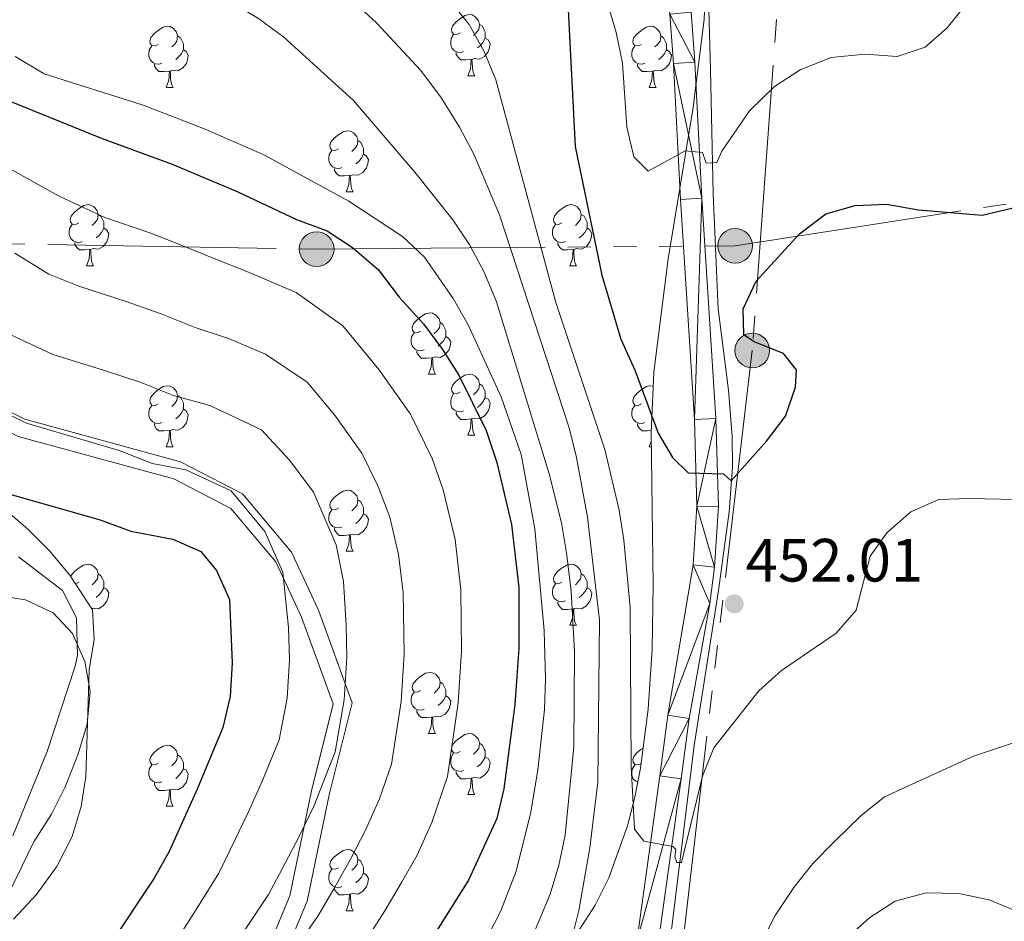
# Model space of a CAD drawing. Extents: x 622663 to 627176, y 787188 to 790243.
# Drawn here: x 626510 to 626672, y 788104 to 788251 of the extents above; entities that cross this region are included whole.
import ezdxf

# ---------------------------------------------------------------- set-up
doc = ezdxf.new("R2010")
doc.units = 0
doc.header["$MEASUREMENT"] = 0
doc.linetypes.add('5elect', pattern=[127.5, 75, -7.5, 7.5, -7.5, 7.5, -7.5, 7.5, -7.5])
doc.linetypes.add('DGN Style 3', pattern=[55.74646, 39.8189, -15.92756])
for name, color, linetype in [('Nivel 11', 7, 'Continuous'), ('Nivel 21', 7, 'Continuous'), ('Nivel 32', 7, 'Continuous'), ('Nivel 35', 7, 'Continuous'), ('Nivel 36', 7, 'Continuous'), ('Nivel 4', 7, 'Continuous'), ('Nivel 41', 7, 'Continuous'), ('Nivel 5', 7, 'Continuous'), ('Nivel 54', 7, 'Continuous'), ('Nivel 61', 7, 'Continuous'), ('Nivel 63', 7, 'Continuous'), ('Nivel 7', 7, 'Continuous')]:
    doc.layers.add(name, color=color, linetype=linetype)
doc.styles.add('Style-arial', font='arial.shx', dxfattribs={"bigfont": 'arialbig.shx'})
doc.linetypes.add('5zonar', pattern='A,-5,[1,dgnlstyle.shx,S=0.08,R=0,X=0,Y=0],-5', length=10)

# ---------------------------------------------------------------- blocks, each defined once
blk = doc.blocks.new('5PATER')
at = {"layer": 'Nivel 7', "linetype": 'Continuous', "lineweight": 0}
h = blk.add_hatch(color=19, dxfattribs=at)
edge = h.paths.add_edge_path()
edge.add_arc((0, 0), 1.56, 315, 675)
blk = doc.blocks.new('5PELE')
at = {"layer": 'Nivel 32', "linetype": 'Continuous', "lineweight": 0}
h = blk.add_hatch(color=9, dxfattribs=at)
edge = h.paths.add_edge_path()
edge.add_arc((0, 0), 2.85, 0, 360)
at = {"layer": 'Nivel 32', "color": 8, "linetype": 'Continuous', "lineweight": 0}
blk.add_circle((0, 0, 0), 2.85, dxfattribs=at)

msp = doc.modelspace()

# ---------------------------------------------------------------- linework, layer by layer
at = {"layer": 'Nivel 11', "color": 142, "linetype": 'DGN Style 3', "lineweight": 13}
msp.add_polyline3d([(626616.826, 788099.852, 455.789), (626620.832, 788132.358, 453.989), (626624.808, 788157.8, 451.11), (626626.565, 788170.712, 449.91), (626627.13, 788178.087, 449.79), (626627.037, 788183.074, 449.595), (626626.432, 788190.675, 449.191), (626624.73, 788204.024, 447.991), (626623.913, 788222.908, 445.591), (626623.469, 788243.329, 443.432), (626623.22, 788253.208, 441.636), (626622.673, 788259.065, 440.553), (626621.538, 788263.859, 439.818), (626617.329, 788277.381, 438.273), (626616.471, 788282.296, 437.802), (626615.854, 788291.346, 436.953), (626615.544, 788300.211, 436.014)], dxfattribs=at)
at = {"layer": 'Nivel 21', "color": 19, "linetype": 'Continuous', "lineweight": 0}
for points in [[(626601.845, 788415.047, 425.742), (626606.794, 788391.864, 426.604), (626608.789, 788382.082, 427.506), (626609.384, 788374.136, 428.839), (626609.688, 788354.166, 431.883), (626610.848, 788336.79, 433.322), (626612.683, 788319.48, 435.242), (626612.706, 788304.496, 435.96), (626613.484, 788291.597, 437.065), (626615.546, 788277.237, 438.601), (626619.056, 788262.753, 440.306), (626620.306, 788252.739, 441.7), (626620.924, 788244.532, 442.92), (626622.066, 788222.197, 446.227), (626624.386, 788186.015, 449.639), (626624.79, 788171.582, 450.31), (626624.161, 788161.648, 451.243), (626623.36, 788155.662, 451.846), (626619.985, 788136.782, 453.862), (626618.659, 788126.889, 454.657), (626614.829, 788099.461, 455.781), (626613.424, 788094.631, 455.989)], [(626598.388, 788414.353, 425.742), (626603.343, 788391.143, 426.604), (626605.29, 788381.596, 427.506), (626605.861, 788373.977, 428.839), (626606.164, 788354.021, 431.883), (626607.335, 788336.486, 433.322), (626609.158, 788319.29, 435.242), (626609.181, 788304.387, 435.96), (626609.974, 788291.239, 437.065), (626612.08, 788276.569, 438.601), (626615.582, 788262.117, 440.306), (626616.797, 788252.388, 441.7), (626617.405, 788244.309, 442.92), (626618.546, 788221.994, 446.227), (626620.864, 788185.852, 449.639), (626621.261, 788171.644, 450.31), (626620.65, 788161.993, 451.243), (626616.501, 788137.326, 453.862), (626615.166, 788127.366, 454.657), (626611.373, 788100.2, 455.781), (626610.177, 788096.091, 455.989)], [(626421.206, 788230.589, 495), (626445.78, 788229.053, 488.885), (626459.553, 788224.857, 489.081), (626468.9, 788217.716, 491.841), (626480.577, 788205.25, 494.908), (626492.765, 788194.995, 495.314), (626510.914, 788185.901, 494.824), (626536.448, 788178.932, 494.523), (626546.624, 788173.667, 494.482), (626554.699, 788164.124, 493.66), (626559.121, 788154.555, 492.313), (626564.646, 788139.344, 489.257), (626560.886, 788124.284, 489.133), (626557.287, 788106.801, 486.521), (626543.62, 788074.161, 483.378), (626530.793, 788041.771, 483.357), (626526.779, 788029.32, 483.176), (626527.084, 788014.738, 481.351), (626533.324, 787991.329, 479.043), (626529.32, 787974.813, 481.419), (626529.629, 787955.979, 482.148), (626536.131, 787936.812, 480.357), (626543.525, 787925.834, 479.51), (626548.535, 787920.477, 479.38)]]:
    msp.add_polyline3d(points, dxfattribs=at)
at = {"layer": 'Nivel 21', "color": 19, "linetype": 'DGN Style 3', "lineweight": 0}
msp.add_polyline3d([(626421.019, 788227.595, 495.342), (626445.242, 788226.081, 490.37), (626458.161, 788222.145, 491.036), (626466.881, 788215.483, 494.016), (626478.509, 788203.069, 496.354), (626491.104, 788192.472, 496.57), (626509.837, 788183.085, 496.068), (626535.352, 788176.121, 495.801), (626544.718, 788171.276, 495.927), (626552.146, 788162.496, 495.179), (626556.345, 788153.412, 493.81), (626561.513, 788139.181, 490.905), (626557.96, 788124.95, 490.698), (626554.407, 788107.691, 488.193), (626540.842, 788075.293, 485.058), (626527.968, 788042.785, 484.846), (626523.769, 788029.761, 484.536), (626524.092, 788014.314, 482.609), (626530.229, 787991.294, 480.594), (626526.314, 787975.147, 483.13), (626526.637, 787955.46, 483.994), (626533.419, 787935.469, 481.938), (626541.171, 787923.96, 479.964), (626549.211, 787915.364, 479.777)], dxfattribs=at)
at = {"layer": 'Nivel 32', "color": 6, "linetype": '5elect', "lineweight": 0, "ltscale": 0.5}
for points in [[(626953.148, 789553.668, 314.914), (626908.921, 789478.397, 319.665), (626862.806, 789393.089, 322.721), (626797.308, 789312.719, 326.373), (626731.4, 789231.403, 331.202), (626720.274, 789126.902, 345.379), (626705.284, 788979.913, 352.435), (626695.923, 788806.471, 378.524), (626690.581, 788606.258, 402.212), (626650.09, 788426.159, 421.911), (626638.443, 788307.603, 437.493), (626630.35, 788197.209, 449.871), (626604.704, 787978.816, 485.934), (626502.106, 787751.003, 520.635), (626457.126, 787652.397, 530.335)], [(626450.93, 788215.681, 496.806), (626558.825, 788213.844, 476.507), (626627.537, 788214.386, 447.978), (626711.837, 788227.381, 448.565), (626805.377, 788240.377, 472.83), (626886.636, 788244.119, 475.33), (626977.54, 788248.234, 468.595)]]:
    msp.add_polyline3d(points, dxfattribs=at)
at = {"layer": 'Nivel 35', "color": 92, "linetype": '5zonar', "lineweight": 0, "ltscale": 0.5}
for points in [[(626626.309, 788303.396, 441.022), (626623.674, 788293.768, 442.112), (626622.64, 788285.591, 443.572), (626622.469, 788280.728, 444.69), (626622.814, 788261.259, 449.742), (626622.427, 788251.508, 451.743), (626620.568, 788236.775, 453.985), (626616.559, 788212.225, 457.247), (626614.207, 788193.646, 459.433), (626613.737, 788183.75, 460.376), (626614.09, 788158.773, 462.201), (626613.897, 788148.188, 463.272), (626613.233, 788138.342, 465.066), (626612.002, 788128.673, 467.582), (626611.064, 788123.907, 468.895), (626609.851, 788119.186, 470.131), (626606.776, 788110.669, 471.91), (626604.563, 788106.182, 472.626), (626599.177, 788097.819, 473.935)], [(626509.022, 788103.877, 514.945), (626512.797, 788107.886, 515.114), (626516.158, 788112.521, 515.1), (626518.664, 788117.437, 514.965), (626520.16, 788122.365, 514.821), (626520.91, 788127.3, 514.653), (626521.471, 788144.806, 513.66), (626522.293, 788149.747, 512.636), (626521.998, 788154.645, 511.566), (626518.301, 788160.35, 511.501), (626514.947, 788164.319, 511.501), (626511.384, 788167.875, 511.501), (626507.661, 788171.123, 511.501)]]:
    msp.add_polyline3d(points, dxfattribs=at)
at = {"layer": 'Nivel 36', "color": 92, "linetype": 'Continuous', "lineweight": 0, "flags": 128}
for points in [[(626582.368, 788249.346), (626581.838, 788249.081), (626581.308, 788249.136), (626581.043, 788249.506), (626580.988, 788249.931), (626581.148, 788250.451), (626581.628, 788251.046), (626582.263, 788251.576), (626583.163, 788252.161), (626583.908, 788252.321), (626584.333, 788252.266), (626584.863, 788251.951), (626585.393, 788251.366), (626585.553, 788250.726), (626585.443, 788249.876), (626585.018, 788249.346), (626584.598, 788248.921)], [(626532.813, 788247.441), (626532.283, 788247.176), (626531.753, 788247.231), (626531.488, 788247.601), (626531.433, 788248.026), (626531.593, 788248.546), (626532.073, 788249.141), (626532.708, 788249.671), (626533.608, 788250.256), (626534.353, 788250.416), (626534.778, 788250.361), (626535.308, 788250.046), (626535.838, 788249.461), (626535.998, 788248.821), (626535.888, 788247.971), (626535.463, 788247.441), (626535.043, 788247.016)], [(626585.553, 788250.726), (626586.028, 788250.411), (626586.343, 788249.771), (626586.503, 788249.451), (626586.503, 788248.871), (626586.503, 788248.446), (626586.133, 788247.756), (626585.713, 788247.276), (626585.233, 788246.856)], [(626612.14, 788247.441), (626611.61, 788247.176), (626611.08, 788247.231), (626610.815, 788247.601), (626610.76, 788248.026), (626610.92, 788248.546), (626611.4, 788249.141), (626612.035, 788249.671), (626612.935, 788250.256), (626613.68, 788250.416), (626614.105, 788250.361), (626614.635, 788250.046), (626615.165, 788249.461), (626615.325, 788248.821), (626615.215, 788247.971), (626614.79, 788247.441), (626614.37, 788247.016)], [(626535.998, 788248.821), (626536.473, 788248.506), (626536.788, 788247.866), (626536.948, 788247.546), (626536.948, 788246.966), (626536.948, 788246.541), (626536.578, 788245.851), (626536.158, 788245.371), (626535.678, 788244.951)], [(626582.953, 788246.266), (626582.528, 788246.106), (626581.943, 788246.166), (626581.468, 788246.376), (626581.043, 788246.801), (626580.828, 788247.386), (626580.828, 788247.806), (626580.883, 788248.391), (626581.308, 788249.081)], [(626586.503, 788248.446), (626586.958, 788248.196), (626587.303, 788247.581), (626587.193, 788246.856), (626586.983, 788246.216), (626586.398, 788245.476), (626585.603, 788244.996), (626584.753, 788245.101), (626584.323, 788244.971)], [(626615.325, 788248.821), (626615.8, 788248.506), (626616.115, 788247.866), (626616.275, 788247.546), (626616.275, 788246.966), (626616.275, 788246.541), (626615.905, 788245.851), (626615.485, 788245.371), (626615.005, 788244.951)], [(626533.398, 788244.361), (626532.973, 788244.201), (626532.388, 788244.261), (626531.913, 788244.471), (626531.488, 788244.896), (626531.273, 788245.481), (626531.273, 788245.901), (626531.328, 788246.486), (626531.753, 788247.176)], [(626536.948, 788246.541), (626537.403, 788246.291), (626537.748, 788245.676), (626537.638, 788244.951), (626537.428, 788244.311), (626536.843, 788243.571), (626536.048, 788243.091), (626535.198, 788243.196), (626534.768, 788243.066)], [(626612.725, 788244.361), (626612.3, 788244.201), (626611.715, 788244.261), (626611.24, 788244.471), (626610.815, 788244.896), (626610.6, 788245.481), (626610.6, 788245.901), (626610.655, 788246.486), (626611.08, 788247.176)], [(626616.275, 788246.541), (626616.73, 788246.291), (626617.075, 788245.676), (626616.965, 788244.951), (626616.755, 788244.311), (626616.17, 788243.571), (626615.375, 788243.091), (626614.525, 788243.196), (626614.095, 788243.066)], [(626584.213, 788244.971), (626583.323, 788244.886), (626582.478, 788244.886), (626582.053, 788245.316), (626581.733, 788245.791), (626581.733, 788246.106)], [(626583.668, 788242.286), (626584.103, 788243.446), (626584.213, 788244.971), (626584.323, 788244.971), (626584.358, 788244.386), (626584.393, 788243.701), (626584.463, 788243.086), (626584.578, 788242.686), (626584.793, 788242.286)], [(626534.658, 788243.066), (626533.768, 788242.981), (626532.923, 788242.981), (626532.498, 788243.411), (626532.178, 788243.886), (626532.178, 788244.201)], [(626613.985, 788243.066), (626613.095, 788242.981), (626612.25, 788242.981), (626611.825, 788243.411), (626611.505, 788243.886), (626611.505, 788244.201)], [(626534.113, 788240.381), (626534.548, 788241.541), (626534.658, 788243.066), (626534.768, 788243.066), (626534.803, 788242.481), (626534.838, 788241.796), (626534.908, 788241.181), (626535.023, 788240.781), (626535.238, 788240.381)], [(626583.668, 788242.286), (626584.793, 788242.286)], [(626613.44, 788240.381), (626613.875, 788241.541), (626613.985, 788243.066), (626614.095, 788243.066), (626614.13, 788242.481), (626614.165, 788241.796), (626614.235, 788241.181), (626614.35, 788240.781), (626614.565, 788240.381)], [(626534.113, 788240.381), (626535.238, 788240.381)], [(626613.44, 788240.381), (626614.565, 788240.381)], [(626562.39, 788230.298), (626561.86, 788230.033), (626561.33, 788230.088), (626561.065, 788230.458), (626561.01, 788230.883), (626561.17, 788231.403), (626561.65, 788231.998), (626562.285, 788232.528), (626563.185, 788233.113), (626563.93, 788233.273), (626564.355, 788233.218), (626564.885, 788232.903), (626565.415, 788232.318), (626565.575, 788231.678), (626565.465, 788230.828), (626565.04, 788230.298), (626564.62, 788229.873)], [(626565.575, 788231.678), (626566.05, 788231.363), (626566.365, 788230.723), (626566.525, 788230.403), (626566.525, 788229.823), (626566.525, 788229.398), (626566.155, 788228.708), (626565.735, 788228.228), (626565.255, 788227.808)], [(626562.975, 788227.218), (626562.55, 788227.058), (626561.965, 788227.118), (626561.49, 788227.328), (626561.065, 788227.753), (626560.85, 788228.338), (626560.85, 788228.758), (626560.905, 788229.343), (626561.33, 788230.033)], [(626566.525, 788229.398), (626566.98, 788229.148), (626567.325, 788228.533), (626567.215, 788227.808), (626567.005, 788227.168), (626566.42, 788226.428), (626565.625, 788225.948), (626564.775, 788226.053), (626564.345, 788225.923)], [(626564.235, 788225.923), (626563.345, 788225.838), (626562.5, 788225.838), (626562.075, 788226.268), (626561.755, 788226.743), (626561.755, 788227.058)], [(626563.69, 788223.238), (626564.125, 788224.398), (626564.235, 788225.923), (626564.345, 788225.923), (626564.38, 788225.338), (626564.415, 788224.653), (626564.485, 788224.038), (626564.6, 788223.638), (626564.815, 788223.238)], [(626563.69, 788223.238), (626564.815, 788223.238)], [(626519.754, 788218.158), (626519.224, 788217.893), (626518.694, 788217.948), (626518.429, 788218.318), (626518.374, 788218.743), (626518.534, 788219.263), (626519.014, 788219.858), (626519.649, 788220.388), (626520.549, 788220.973), (626521.294, 788221.133), (626521.719, 788221.078), (626522.249, 788220.763), (626522.779, 788220.178), (626522.939, 788219.538), (626522.829, 788218.688), (626522.404, 788218.158), (626521.984, 788217.733)], [(626599.081, 788218.158), (626598.551, 788217.893), (626598.021, 788217.948), (626597.756, 788218.318), (626597.701, 788218.743), (626597.861, 788219.263), (626598.341, 788219.858), (626598.976, 788220.388), (626599.876, 788220.973), (626600.621, 788221.133), (626601.046, 788221.078), (626601.576, 788220.763), (626602.106, 788220.178), (626602.266, 788219.538), (626602.156, 788218.688), (626601.731, 788218.158), (626601.311, 788217.733)], [(626522.939, 788219.538), (626523.414, 788219.223), (626523.729, 788218.583), (626523.889, 788218.263), (626523.889, 788217.683), (626523.889, 788217.258), (626523.519, 788216.568), (626523.099, 788216.088), (626522.619, 788215.668)], [(626602.266, 788219.538), (626602.741, 788219.223), (626603.056, 788218.583), (626603.216, 788218.263), (626603.216, 788217.683), (626603.216, 788217.258), (626602.846, 788216.568), (626602.426, 788216.088), (626601.946, 788215.668)], [(626520.339, 788215.078), (626519.914, 788214.918), (626519.329, 788214.978), (626518.854, 788215.188), (626518.429, 788215.613), (626518.214, 788216.198), (626518.214, 788216.618), (626518.269, 788217.203), (626518.694, 788217.893)], [(626523.889, 788217.258), (626524.344, 788217.008), (626524.689, 788216.393), (626524.579, 788215.668), (626524.369, 788215.028), (626523.784, 788214.288), (626522.989, 788213.808), (626522.139, 788213.913), (626521.709, 788213.783)], [(626599.666, 788215.078), (626599.241, 788214.918), (626598.656, 788214.978), (626598.181, 788215.188), (626597.756, 788215.613), (626597.541, 788216.198), (626597.541, 788216.618), (626597.596, 788217.203), (626598.021, 788217.893)], [(626603.216, 788217.258), (626603.671, 788217.008), (626604.016, 788216.393), (626603.906, 788215.668), (626603.696, 788215.028), (626603.111, 788214.288), (626602.316, 788213.808), (626601.466, 788213.913), (626601.036, 788213.783)], [(626521.599, 788213.783), (626520.709, 788213.698), (626519.864, 788213.698), (626519.439, 788214.128), (626519.119, 788214.603), (626519.119, 788214.918)], [(626600.926, 788213.783), (626600.036, 788213.698), (626599.191, 788213.698), (626598.766, 788214.128), (626598.446, 788214.603), (626598.446, 788214.918)], [(626521.054, 788211.098), (626521.489, 788212.258), (626521.599, 788213.783), (626521.709, 788213.783), (626521.744, 788213.198), (626521.779, 788212.513), (626521.849, 788211.898), (626521.964, 788211.498), (626522.179, 788211.098)], [(626600.381, 788211.098), (626600.816, 788212.258), (626600.926, 788213.783), (626601.036, 788213.783), (626601.071, 788213.198), (626601.106, 788212.513), (626601.176, 788211.898), (626601.291, 788211.498), (626601.506, 788211.098)], [(626521.054, 788211.098), (626522.179, 788211.098)], [(626600.381, 788211.098), (626601.506, 788211.098)], [(626575.893, 788200.389), (626575.363, 788200.124), (626574.833, 788200.179), (626574.568, 788200.549), (626574.513, 788200.974), (626574.673, 788201.494), (626575.153, 788202.089), (626575.788, 788202.619), (626576.688, 788203.204), (626577.433, 788203.364), (626577.858, 788203.309), (626578.388, 788202.994), (626578.918, 788202.409), (626579.078, 788201.769), (626578.968, 788200.919), (626578.543, 788200.389), (626578.123, 788199.964)], [(626579.078, 788201.769), (626579.553, 788201.454), (626579.868, 788200.814), (626580.028, 788200.494), (626580.028, 788199.914), (626580.028, 788199.489), (626579.658, 788198.799), (626579.238, 788198.319), (626578.758, 788197.899)], [(626576.478, 788197.309), (626576.053, 788197.149), (626575.468, 788197.209), (626574.993, 788197.419), (626574.568, 788197.844), (626574.353, 788198.429), (626574.353, 788198.849), (626574.408, 788199.434), (626574.833, 788200.124)], [(626580.028, 788199.489), (626580.483, 788199.239), (626580.828, 788198.624), (626580.718, 788197.899), (626580.508, 788197.259), (626579.923, 788196.519), (626579.128, 788196.039), (626578.278, 788196.144), (626577.848, 788196.014)], [(626577.738, 788196.014), (626576.848, 788195.929), (626576.003, 788195.929), (626575.578, 788196.359), (626575.258, 788196.834), (626575.258, 788197.149)], [(626577.193, 788193.329), (626577.628, 788194.489), (626577.738, 788196.014), (626577.848, 788196.014), (626577.883, 788195.429), (626577.918, 788194.744), (626577.988, 788194.129), (626578.103, 788193.729), (626578.318, 788193.329)], [(626577.193, 788193.329), (626578.318, 788193.329)], [(626582.368, 788190.354), (626581.838, 788190.089), (626581.308, 788190.144), (626581.043, 788190.514), (626580.988, 788190.939), (626581.148, 788191.459), (626581.628, 788192.054), (626582.263, 788192.584), (626583.163, 788193.169), (626583.908, 788193.329), (626584.333, 788193.274), (626584.863, 788192.959), (626585.393, 788192.374), (626585.553, 788191.734), (626585.443, 788190.884), (626585.018, 788190.354), (626584.598, 788189.929)], [(626532.813, 788188.449), (626532.283, 788188.184), (626531.753, 788188.239), (626531.488, 788188.609), (626531.433, 788189.034), (626531.593, 788189.554), (626532.073, 788190.149), (626532.708, 788190.679), (626533.608, 788191.264), (626534.353, 788191.424), (626534.778, 788191.369), (626535.308, 788191.054), (626535.838, 788190.469), (626535.998, 788189.829), (626535.888, 788188.979), (626535.463, 788188.449), (626535.043, 788188.024)], [(626585.553, 788191.734), (626586.028, 788191.419), (626586.343, 788190.779), (626586.503, 788190.459), (626586.503, 788189.879), (626586.503, 788189.454), (626586.133, 788188.764), (626585.713, 788188.284), (626585.233, 788187.864)], [(626612.14, 788188.449), (626611.61, 788188.184), (626611.08, 788188.239), (626610.815, 788188.609), (626610.76, 788189.034), (626610.92, 788189.554), (626611.4, 788190.149), (626612.035, 788190.679), (626612.935, 788191.264), (626613.68, 788191.424), (626614.099, 788191.37)], [(626535.998, 788189.829), (626536.473, 788189.514), (626536.788, 788188.874), (626536.948, 788188.554), (626536.948, 788187.974), (626536.948, 788187.549), (626536.578, 788186.859), (626536.158, 788186.379), (626535.678, 788185.959)], [(626582.953, 788187.274), (626582.528, 788187.114), (626581.943, 788187.174), (626581.468, 788187.384), (626581.043, 788187.809), (626580.828, 788188.394), (626580.828, 788188.814), (626580.883, 788189.399), (626581.308, 788190.089)], [(626533.398, 788185.369), (626532.973, 788185.209), (626532.388, 788185.269), (626531.913, 788185.479), (626531.488, 788185.904), (626531.273, 788186.489), (626531.273, 788186.909), (626531.328, 788187.494), (626531.753, 788188.184)], [(626586.503, 788189.454), (626586.958, 788189.204), (626587.303, 788188.589), (626587.193, 788187.864), (626586.983, 788187.224), (626586.398, 788186.484), (626585.603, 788186.004), (626584.753, 788186.109), (626584.323, 788185.979)], [(626612.725, 788185.369), (626612.3, 788185.209), (626611.715, 788185.269), (626611.24, 788185.479), (626610.815, 788185.904), (626610.6, 788186.489), (626610.6, 788186.909), (626610.655, 788187.494), (626611.08, 788188.184)], [(626536.948, 788187.549), (626537.403, 788187.299), (626537.748, 788186.684), (626537.638, 788185.959), (626537.428, 788185.319), (626536.843, 788184.579), (626536.048, 788184.099), (626535.198, 788184.204), (626534.768, 788184.074)], [(626584.213, 788185.979), (626583.323, 788185.894), (626582.478, 788185.894), (626582.053, 788186.324), (626581.733, 788186.799), (626581.733, 788187.114)], [(626534.658, 788184.074), (626533.768, 788183.989), (626532.923, 788183.989), (626532.498, 788184.419), (626532.178, 788184.894), (626532.178, 788185.209)], [(626583.668, 788183.294), (626584.103, 788184.454), (626584.213, 788185.979), (626584.323, 788185.979), (626584.358, 788185.394), (626584.393, 788184.709), (626584.463, 788184.094), (626584.578, 788183.694), (626584.793, 788183.294)], [(626613.751, 788184.052), (626613.095, 788183.989), (626612.25, 788183.989), (626611.825, 788184.419), (626611.505, 788184.894), (626611.505, 788185.209)], [(626534.113, 788181.389), (626534.548, 788182.549), (626534.658, 788184.074), (626534.768, 788184.074), (626534.803, 788183.489), (626534.838, 788182.804), (626534.908, 788182.189), (626535.023, 788181.789), (626535.238, 788181.389)], [(626583.668, 788183.294), (626584.793, 788183.294)], [(626613.44, 788181.389), (626613.758, 788182.238)], [(626534.113, 788181.389), (626535.238, 788181.389)], [(626613.44, 788181.389), (626613.77, 788181.389)], [(626562.39, 788171.306), (626561.86, 788171.041), (626561.33, 788171.096), (626561.065, 788171.466), (626561.01, 788171.891), (626561.17, 788172.411), (626561.65, 788173.006), (626562.285, 788173.536), (626563.185, 788174.121), (626563.93, 788174.281), (626564.355, 788174.226), (626564.885, 788173.911), (626565.415, 788173.326), (626565.575, 788172.686), (626565.465, 788171.836), (626565.04, 788171.306), (626564.62, 788170.881)], [(626565.575, 788172.686), (626566.05, 788172.371), (626566.365, 788171.731), (626566.525, 788171.411), (626566.525, 788170.831), (626566.525, 788170.406), (626566.155, 788169.716), (626565.735, 788169.236), (626565.255, 788168.816)], [(626562.975, 788168.226), (626562.55, 788168.066), (626561.965, 788168.126), (626561.49, 788168.336), (626561.065, 788168.761), (626560.85, 788169.346), (626560.85, 788169.766), (626560.905, 788170.351), (626561.33, 788171.041)], [(626566.525, 788170.406), (626566.98, 788170.156), (626567.325, 788169.541), (626567.215, 788168.816), (626567.005, 788168.176), (626566.42, 788167.436), (626565.625, 788166.956), (626564.775, 788167.061), (626564.345, 788166.931)], [(626564.235, 788166.931), (626563.345, 788166.846), (626562.5, 788166.846), (626562.075, 788167.276), (626561.755, 788167.751), (626561.755, 788168.066)], [(626563.69, 788164.246), (626564.125, 788165.406), (626564.235, 788166.931), (626564.345, 788166.931), (626564.38, 788166.346), (626564.415, 788165.661), (626564.485, 788165.046), (626564.6, 788164.646), (626564.815, 788164.246)], [(626563.69, 788164.246), (626564.815, 788164.246)], [(626518.475, 788160.081), (626518.534, 788160.271), (626519.014, 788160.866), (626519.649, 788161.396), (626520.549, 788161.981), (626521.294, 788162.141), (626521.719, 788162.086), (626522.249, 788161.771), (626522.779, 788161.186), (626522.939, 788160.546), (626522.829, 788159.696), (626522.404, 788159.166), (626521.984, 788158.741)], [(626599.081, 788159.166), (626598.551, 788158.901), (626598.021, 788158.956), (626597.756, 788159.326), (626597.701, 788159.751), (626597.861, 788160.271), (626598.341, 788160.866), (626598.976, 788161.396), (626599.876, 788161.981), (626600.621, 788162.141), (626601.046, 788162.086), (626601.576, 788161.771), (626602.106, 788161.186), (626602.266, 788160.546), (626602.156, 788159.696), (626601.731, 788159.166), (626601.311, 788158.741)], [(626519.754, 788159.166), (626519.236, 788158.907)], [(626522.939, 788160.546), (626523.414, 788160.231), (626523.729, 788159.591), (626523.889, 788159.271), (626523.889, 788158.691), (626523.889, 788158.266), (626523.519, 788157.576), (626523.099, 788157.096), (626522.619, 788156.676)], [(626602.266, 788160.546), (626602.741, 788160.231), (626603.056, 788159.591), (626603.216, 788159.271), (626603.216, 788158.691), (626603.216, 788158.266), (626602.846, 788157.576), (626602.426, 788157.096), (626601.946, 788156.676)], [(626523.889, 788158.266), (626524.344, 788158.016), (626524.689, 788157.401), (626524.579, 788156.676), (626524.369, 788156.036), (626523.784, 788155.296), (626522.989, 788154.816), (626522.139, 788154.921), (626521.872, 788154.84)], [(626599.666, 788156.086), (626599.241, 788155.926), (626598.656, 788155.986), (626598.181, 788156.196), (626597.756, 788156.621), (626597.541, 788157.206), (626597.541, 788157.626), (626597.596, 788158.211), (626598.021, 788158.901)], [(626603.216, 788158.266), (626603.671, 788158.016), (626604.016, 788157.401), (626603.906, 788156.676), (626603.696, 788156.036), (626603.111, 788155.296), (626602.316, 788154.816), (626601.466, 788154.921), (626601.036, 788154.791)], [(626600.926, 788154.791), (626600.036, 788154.706), (626599.191, 788154.706), (626598.766, 788155.136), (626598.446, 788155.611), (626598.446, 788155.926)], [(626600.381, 788152.106), (626600.816, 788153.266), (626600.926, 788154.791), (626601.036, 788154.791), (626601.071, 788154.206), (626601.106, 788153.521), (626601.176, 788152.906), (626601.291, 788152.506), (626601.506, 788152.106)], [(626522.147, 788152.165), (626522.179, 788152.106)], [(626522.151, 788152.106), (626522.179, 788152.106)], [(626600.381, 788152.106), (626601.506, 788152.106)], [(626575.893, 788141.397), (626575.363, 788141.132), (626574.833, 788141.187), (626574.568, 788141.557), (626574.513, 788141.982), (626574.673, 788142.502), (626575.153, 788143.097), (626575.788, 788143.627), (626576.688, 788144.212), (626577.433, 788144.372), (626577.858, 788144.317), (626578.388, 788144.002), (626578.918, 788143.417), (626579.078, 788142.777), (626578.968, 788141.927), (626578.543, 788141.397), (626578.123, 788140.972)], [(626579.078, 788142.777), (626579.553, 788142.462), (626579.868, 788141.822), (626580.028, 788141.502), (626580.028, 788140.922), (626580.028, 788140.497), (626579.658, 788139.807), (626579.238, 788139.327), (626578.758, 788138.907)], [(626576.478, 788138.317), (626576.053, 788138.157), (626575.468, 788138.217), (626574.993, 788138.427), (626574.568, 788138.852), (626574.353, 788139.437), (626574.353, 788139.857), (626574.408, 788140.442), (626574.833, 788141.132)], [(626580.028, 788140.497), (626580.483, 788140.247), (626580.828, 788139.632), (626580.718, 788138.907), (626580.508, 788138.267), (626579.923, 788137.527), (626579.128, 788137.047), (626578.278, 788137.152), (626577.848, 788137.022)], [(626577.738, 788137.022), (626576.848, 788136.937), (626576.003, 788136.937), (626575.578, 788137.367), (626575.258, 788137.842), (626575.258, 788138.157)], [(626577.193, 788134.337), (626577.628, 788135.497), (626577.738, 788137.022), (626577.848, 788137.022), (626577.883, 788136.437), (626577.918, 788135.752), (626577.988, 788135.137), (626578.103, 788134.737), (626578.318, 788134.337)], [(626577.193, 788134.337), (626578.318, 788134.337)], [(626582.368, 788131.362), (626581.838, 788131.097), (626581.308, 788131.152), (626581.043, 788131.522), (626580.988, 788131.947), (626581.148, 788132.467), (626581.628, 788133.062), (626582.263, 788133.592), (626583.163, 788134.177), (626583.908, 788134.337), (626584.333, 788134.282), (626584.863, 788133.967), (626585.393, 788133.382), (626585.553, 788132.742), (626585.443, 788131.892), (626585.018, 788131.362), (626584.598, 788130.937)], [(626532.813, 788129.457), (626532.283, 788129.192), (626531.753, 788129.247), (626531.488, 788129.617), (626531.433, 788130.042), (626531.593, 788130.562), (626532.073, 788131.157), (626532.708, 788131.687), (626533.608, 788132.272), (626534.353, 788132.432), (626534.778, 788132.377), (626535.308, 788132.062), (626535.838, 788131.477), (626535.998, 788130.837), (626535.888, 788129.987), (626535.463, 788129.457), (626535.043, 788129.032)], [(626585.553, 788132.742), (626586.028, 788132.427), (626586.343, 788131.787), (626586.503, 788131.467), (626586.503, 788130.887), (626586.503, 788130.462), (626586.133, 788129.772), (626585.713, 788129.292), (626585.233, 788128.872)], [(626612.099, 788129.437), (626611.61, 788129.192), (626611.08, 788129.247), (626610.815, 788129.617), (626610.76, 788130.042), (626610.92, 788130.562), (626611.4, 788131.157), (626612.035, 788131.687), (626612.417, 788131.936)], [(626535.998, 788130.837), (626536.473, 788130.522), (626536.788, 788129.882), (626536.948, 788129.562), (626536.948, 788128.982), (626536.948, 788128.557), (626536.578, 788127.867), (626536.158, 788127.387), (626535.678, 788126.967)], [(626582.953, 788128.282), (626582.528, 788128.122), (626581.943, 788128.182), (626581.468, 788128.392), (626581.043, 788128.817), (626580.828, 788129.402), (626580.828, 788129.822), (626580.883, 788130.407), (626581.308, 788131.097)], [(626586.503, 788130.462), (626586.958, 788130.212), (626587.303, 788129.597), (626587.193, 788128.872), (626586.983, 788128.232), (626586.398, 788127.492), (626585.603, 788127.012), (626584.753, 788127.117), (626584.323, 788126.987)], [(626533.398, 788126.377), (626532.973, 788126.217), (626532.388, 788126.277), (626531.913, 788126.487), (626531.488, 788126.912), (626531.273, 788127.497), (626531.273, 788127.917), (626531.328, 788128.502), (626531.753, 788129.192)], [(626536.948, 788128.557), (626537.403, 788128.307), (626537.748, 788127.692), (626537.638, 788126.967), (626537.428, 788126.327), (626536.843, 788125.587), (626536.048, 788125.107), (626535.198, 788125.212), (626534.768, 788125.082)], [(626611.545, 788126.352), (626611.24, 788126.487), (626610.815, 788126.912), (626610.6, 788127.497), (626610.6, 788127.917), (626610.655, 788128.502), (626611.08, 788129.192)], [(626584.213, 788126.987), (626583.323, 788126.902), (626582.478, 788126.902), (626582.053, 788127.332), (626581.733, 788127.807), (626581.733, 788128.122)], [(626583.668, 788124.302), (626584.103, 788125.462), (626584.213, 788126.987), (626584.323, 788126.987), (626584.358, 788126.402), (626584.393, 788125.717), (626584.463, 788125.102), (626584.578, 788124.702), (626584.793, 788124.302)], [(626534.658, 788125.082), (626533.768, 788124.997), (626532.923, 788124.997), (626532.498, 788125.427), (626532.178, 788125.902), (626532.178, 788126.217)], [(626611.505, 788126.148), (626611.505, 788126.217)], [(626534.113, 788122.397), (626534.548, 788123.557), (626534.658, 788125.082), (626534.768, 788125.082), (626534.803, 788124.497), (626534.838, 788123.812), (626534.908, 788123.197), (626535.023, 788122.797), (626535.238, 788122.397)], [(626583.668, 788124.302), (626584.793, 788124.302)], [(626534.113, 788122.397), (626535.238, 788122.397)], [(626562.39, 788112.314), (626561.86, 788112.049), (626561.33, 788112.104), (626561.065, 788112.474), (626561.01, 788112.899), (626561.17, 788113.419), (626561.65, 788114.014), (626562.285, 788114.544), (626563.185, 788115.129), (626563.93, 788115.289), (626564.355, 788115.234), (626564.885, 788114.919), (626565.415, 788114.334), (626565.575, 788113.694), (626565.465, 788112.844), (626565.04, 788112.314), (626564.62, 788111.889)], [(626565.575, 788113.694), (626566.05, 788113.379), (626566.365, 788112.739), (626566.525, 788112.419), (626566.525, 788111.839), (626566.525, 788111.414), (626566.155, 788110.724), (626565.735, 788110.244), (626565.255, 788109.824)], [(626562.975, 788109.234), (626562.55, 788109.074), (626561.965, 788109.134), (626561.49, 788109.344), (626561.065, 788109.769), (626560.85, 788110.354), (626560.85, 788110.774), (626560.905, 788111.359), (626561.33, 788112.049)], [(626566.525, 788111.414), (626566.98, 788111.164), (626567.325, 788110.549), (626567.215, 788109.824), (626567.005, 788109.184), (626566.42, 788108.444), (626565.625, 788107.964), (626564.775, 788108.069), (626564.345, 788107.939)], [(626564.235, 788107.939), (626563.345, 788107.854), (626562.5, 788107.854), (626562.075, 788108.284), (626561.755, 788108.759), (626561.755, 788109.074)], [(626563.69, 788105.254), (626564.125, 788106.414), (626564.235, 788107.939), (626564.345, 788107.939), (626564.38, 788107.354), (626564.415, 788106.669), (626564.485, 788106.054), (626564.6, 788105.654), (626564.815, 788105.254)], [(626563.69, 788105.254), (626564.815, 788105.254)]]:
    msp.add_lwpolyline(points, dxfattribs=at)
at = {"layer": 'Nivel 36', "color": 92, "linetype": 'Continuous', "lineweight": 0}
msp.add_polyline3d([(626509.877, 788163.325, 504.018), (626517.073, 788157.807, 504.885), (626519.379, 788153.339, 505.166), (626519.536, 788147.193, 506.084), (626519.152, 788145.382, 506.325), (626514.562, 788131.377, 506.085), (626508.921, 788117.544, 507.419)], dxfattribs=at)
at = {"layer": 'Nivel 4', "color": 25, "linetype": 'Continuous', "lineweight": 30, "flags": 128}
for points, elevation in [([(626628.868, 788204.051), (626630.994, 788208.589), (626638.09, 788216.364), (626642.428, 788219.606), (626647.228, 788220.983), (626652.409, 788221.21), (626657.619, 788220.259), (626668.091, 788219.394), (626672.953, 788220.579), (626677.739, 788222.531), (626683.103, 788224.102), (626688.658, 788224.925), (626693.654, 788225.133), (626698.65, 788224.398), (626719.309, 788218.372), (626729.415, 788216.733), (626732.484, 788217.138), (626735.156, 788219.459), (626736.475, 788223.115), (626735.674, 788228.101), (626730.394, 788242.655), (626722.387, 788268.264)], 450), ([(626599.961, 788256.372), (626601.284, 788230.658), (626605.648, 788209.572), (626608.79, 788199.035), (626611.128, 788193.868), (626614.882, 788183.603), (626617.27, 788179.638), (626619.843, 788177.098), (626625.62, 788176.947), (626626.859, 788175.819), (626632.705, 788182.302), (626635.804, 788186.439), (626637.445, 788191.164), (626637.618, 788194.045), (626635.488, 788196.718), (626630.677, 788198.605), (626628.941, 788199.746), (626628.868, 788204.051)], 450), ([(626502.87, 788240.379), (626523.61, 788231.988), (626535.124, 788227.789), (626545.904, 788223.254), (626555.533, 788218.711), (626560.536, 788216.825), (626564.734, 788214.116), (626568.932, 788210.495), (626572.37, 788205.94), (626576.379, 788201.574), (626579.478, 788197.371), (626582.194, 788193.166), (626586.669, 788184.057), (626588.382, 788178.834), (626590.804, 788168.653), (626592.025, 788158.295), (626592.033, 788148.295), (626591.385, 788139.095), (626589.558, 788125.261), (626588.415, 788120.389), (626583.771, 788110.29), (626578.2, 788101.382)], 475), ([(626506.931, 788174.046), (626523.293, 788169.418), (626528.297, 788167.531), (626535.216, 788166.234), (626539.779, 788164.195), (626542.353, 788161.099), (626544.497, 788156.314), (626544.96, 788145.942), (626544.629, 788140.386), (626543.417, 788135.332), (626539.224, 788125.216), (626534.599, 788114.976), (626532.169, 788110.606), (626517.28, 788088.203), (626506.887, 788067.953)], 500)]:
    msp.add_lwpolyline(points, dxfattribs=dict(at, elevation=elevation))
at = {"layer": 'Nivel 5', "color": 25, "linetype": 'Continuous', "lineweight": 0, "flags": 128}
for points, elevation in [([(626570.48, 788406.115), (626572.795, 788395.208), (626575.042, 788385.485), (626576.568, 788379.19), (626577.644, 788373.001), (626579.274, 788362.265), (626581.204, 788352.453), (626582.365, 788346.557), (626583.156, 788341.098), (626584.097, 788330.56), (626584.338, 788325.044), (626584.139, 788319.881), (626581.488, 788304.629), (626581.423, 788299.629), (626582.243, 788294.609), (626584.389, 788290.092), (626588.296, 788286.099), (626591.404, 788282.182), (626594.347, 788277.687), (626599.618, 788268.847), (626604.693, 788259.082), (626606.54, 788254.435), (626608.001, 788249.374)], 445), ([(626527.535, 788265.646), (626530.854, 788261.908), (626535.003, 788258.911), (626544.965, 788254.245), (626549.282, 788251.663), (626553.448, 788248.619), (626564.882, 788238.253), (626574.966, 788226.48), (626581.203, 788218.638), (626583.954, 788214.468), (626586.322, 788210.039), (626588.33, 788205.182), (626597.009, 788176.94), (626599.002, 788168.939), (626599.843, 788164.011), (626600.587, 788157.715), (626601.155, 788147.72), (626601.052, 788132.148), (626599.626, 788117.627), (626598.586, 788112.725), (626597.159, 788107.947), (626592.101, 788095.813)], 465), ([(626608.001, 788249.374), (626609.017, 788244.368), (626609.776, 788233.857), (626610.925, 788228.996), (626613.264, 788226.607), (626619.335, 788229.989), (626622.187, 788229.714), (626622.788, 788227.948), (626624.557, 788228.059), (626625.331, 788229.931), (626629.906, 788236.547), (626634.007, 788240.505), (626638.215, 788243.286), (626643.312, 788245.285), (626648.813, 788245.813), (626654.122, 788245.456), (626658.732, 788246.961), (626662.347, 788250.13), (626668.975, 788258.43)], 445), ([(626564.64, 788254.616), (626568.657, 788250.957), (626575.927, 788243.174), (626579.336, 788238.589), (626582.286, 788233.848), (626584.619, 788229.41), (626588.832, 788219.457), (626600.276, 788184.52), (626601.496, 788179.659), (626603.295, 788169.824), (626605.247, 788152.918), (626604.964, 788126.348), (626603.654, 788115.59), (626601.88, 788105.289)], 460), ([(626580.383, 788255.061), (626583.852, 788250.685), (626586.339, 788246.248), (626588.246, 788241.623), (626598.113, 788205.079), (626606.124, 788180.96), (626608.494, 788170.994), (626609.255, 788166.051)], 455), ([(626509.295, 788245.466), (626514.067, 788242.618), (626530.364, 788237.441), (626540.526, 788233.516), (626550.157, 788229.324), (626564.101, 788221.696), (626572.893, 788215.919), (626576.532, 788212.51), (626581.218, 788205.747)], 470), ([(626508.39, 788227.068), (626516.435, 788222.575), (626524.031, 788219.028)], 480), ([(626524.031, 788219.028), (626531.409, 788216.496), (626536.444, 788214.563), (626542.382, 788212.109), (626547.383, 788210.142), (626555.472, 788206.706), (626563.101, 788201.235), (626569.059, 788194.098), (626574.225, 788186.752), (626577.805, 788179.465), (626579.605, 788174.33), (626581.542, 788166.185), (626582.519, 788157.898), (626582.618, 788147.824), (626582.033, 788139.353), (626580.329, 788127.275), (626577.744, 788119.743), (626575.317, 788114.374), (626572.74, 788109.883), (626569.993, 788105.237), (626567.189, 788100.82)], 480), ([(626509.261, 788213.163), (626514.855, 788209.708), (626519.756, 788207.782), (626527.695, 788205.203), (626533.156, 788203.277), (626538.861, 788200.964), (626544.341, 788199.165), (626550.408, 788196.588), (626557.27, 788191.975), (626561.739, 788186.622), (626566.257, 788180.339), (626568.942, 788174.873), (626570.828, 788169.826), (626572.281, 788163.717), (626573.013, 788157.502), (626573.203, 788147.353), (626572.682, 788139.611), (626571.101, 788129.289), (626569.162, 788123.64), (626566.863, 788118.459), (626564.361, 788113.716), (626561.786, 788109.092), (626559.041, 788104.359), (626553.852, 788096.969)], 485), ([(626581.218, 788205.747), (626583.685, 788201.419), (626589.14, 788189.576), (626592.396, 788180.141), (626594.627, 788167.947), (626596.17, 788151.26), (626596.413, 788143.284), (626596.236, 788138.3), (626595.125, 788128.347), (626594.009, 788121.441), (626591.581, 788111.749), (626589.075, 788105.249), (626584.529, 788096.361)], 470), ([(626507.657, 788200.195), (626515.481, 788196.537), (626523.981, 788193.91), (626529.868, 788191.99), (626535.339, 788189.82), (626541.299, 788188.188), (626549.761, 788184.163), (626554.419, 788179.146), (626558.289, 788173.925), (626562.051, 788165.322), (626563.253, 788159.263), (626563.643, 788152.108), (626563.789, 788146.883), (626563.331, 788139.869), (626561.873, 788131.303), (626558.409, 788122.543), (626555.982, 788117.549), (626553.579, 788112.948), (626550.894, 788107.898), (626546.624, 788101.515)], 490), ([(626502.339, 788189.598), (626511.206, 788185.291), (626520.267, 788182.617), (626526.58, 788180.704), (626531.818, 788178.675), (626537.353, 788177.638), (626544.77, 788174.179), (626550.321, 788167.512), (626553.274, 788160.818), (626554.181, 788151.713), (626554.374, 788146.412), (626553.98, 788140.127), (626552.645, 788133.317), (626549.955, 788126.628), (626547.603, 788121.382), (626545.372, 788116.803), (626542.746, 788111.437), (626539.396, 788106.06), (626534.05, 788097.62)], 495), ([(626609.255, 788166.051), (626610.29, 788155.035), (626610.465, 788128.93), (626610.994, 788118.644), (626612.543, 788116.658), (626617.31, 788115.768), (626617.773, 788115.311), (626617.628, 788114.081), (626617.941, 788113.162), (626618.709, 788113.167), (626622.152, 788127.328), (626624.044, 788131.964), (626631.421, 788141.355), (626635.143, 788144.693), (626644.104, 788150.807), (626647.417, 788154.56), (626649.701, 788163.437), (626652.44, 788167.295), (626656.41, 788170.7), (626661.003, 788172.727), (626665.916, 788172.913), (626676.445, 788172.675)], 455), ([(626500.159, 788157.974), (626511.041, 788156.3), (626515.577, 788154.168), (626518.745, 788150.75), (626520.741, 788146.144), (626521.647, 788141.219), (626521.166, 788135.867), (626519.632, 788130.852), (626517.537, 788125.581), (626515.309, 788121.104), (626512.391, 788116.551), (626507.541, 788106.545)], 505), ([(626627.162, 788090.715), (626634.132, 788104.484), (626637.175, 788109.057), (626640.282, 788112.974), (626643.877, 788116.636), (626648.153, 788120.801), (626652.051, 788123.938), (626666.669, 788130.6), (626681.496, 788135.555)], 460), ([(626645.657, 788100.58), (626649.626, 788104.139), (626653.834, 788106.827), (626658.911, 788108.165), (626664.272, 788108.085), (626669.234, 788107.045), (626678.657, 788103.104)], 465), ([(626601.88, 788105.289), (626600.533, 788100.059)], 460)]:
    msp.add_lwpolyline(points, dxfattribs=dict(at, elevation=elevation))
at = {"layer": 'Nivel 61', "color": 19, "linetype": 'Continuous', "lineweight": 0}
msp.add_3dface([(623562.73, 789913.46), (626945.26, 789975.8), (626988.49, 787662.19), (623604.83, 787599.83)], dxfattribs=at)
at = {"layer": 'Nivel 63', "color": 7, "linetype": 'Continuous', "lineweight": 30}
msp.add_3dface([(622717.266, 787187.703), (622662.539, 790161.21), (627120.776, 790243.3), (627175.504, 787269.794)], dxfattribs=at)
msp.add_3dface([(622717.266, 787187.703), (622662.539, 790161.21), (627120.776, 790243.3), (627175.504, 787269.794)], dxfattribs=at)
at = {"layer": 'Nivel 63', "color": 7, "linetype": 'Continuous', "lineweight": 0}
msp.add_3dface([(622719.266, 787189.703, -0.25), (627173.504, 787271.794, -0.25), (627118.776, 790241.3, -0.25), (622664.539, 790159.21, -0.25)], dxfattribs=at)

# ---------------------------------------------------------------- block references
at = {"layer": 'Nivel 32', "color": 8, "linetype": 'Continuous', "lineweight": 0}
for p in [(626558.825, 788213.844, 476.507), (626627.537, 788214.386, 447.978), (626630.35, 788197.209, 449.871)]:
    msp.add_blockref('5PELE', p, dxfattribs=at)
at = {"layer": 'Nivel 7', "color": 19, "linetype": 'Continuous', "lineweight": 0}
msp.add_blockref('5PATER', (626627.378, 788155.605, 452.014), dxfattribs=at)

# ---------------------------------------------------------------- texts
at = {"layer": 'Nivel 41', "color": 19, "linetype": 'Continuous', "lineweight": 0, "style": 'Style-arial'}
msp.add_text('452.01', height=7, dxfattribs=at).set_placement((626629.258, 788159.281, 452.014))

# ---------------------------------------------------------------- meshes
at = {"layer": 'Nivel 54', "color": 7, "linetype": 'Continuous', "lineweight": 0}
mesh = msp.add_polyface(dxfattribs=at)
corners = [(626613.424, 788094.631, 455.989), (626614.829, 788099.461, 455.781), (626618.659, 788126.889, 454.657), (626619.985, 788136.782, 453.862), (626623.36, 788155.662, 451.846), (626624.161, 788161.648, 451.243), (626624.79, 788171.582, 450.31), (626624.386, 788186.015, 449.639), (626622.066, 788222.197, 446.227), (626620.924, 788244.532, 442.92), (626620.306, 788252.739, 441.7), (626619.056, 788262.753, 440.306), (626615.546, 788277.237, 438.601), (626613.484, 788291.597, 437.065), (626612.706, 788304.496, 435.96), (626612.683, 788319.48, 435.242), (626610.848, 788336.79, 433.322), (626609.688, 788354.166, 431.883), (626609.384, 788374.136, 428.839), (626608.789, 788382.082, 427.506), (626606.794, 788391.864, 426.604), (626601.845, 788415.047, 425.742), (626598.884, 788430.789, 425.114), (626598.463, 788435.756, 424.735), (626598.479, 788440.753, 424.247), (626598.862, 788448.335, 423.674), (626599.508, 788453.271, 423.473), (626600.762, 788458.165, 423.149), (626602.294, 788462.042, 422.756), (626604.55, 788466.455, 422.28), (626607.066, 788470.738, 421.805), (626612.177, 788477.085, 421.033), (626614.735, 788481.294, 420.557), (626618.829, 788493.791, 419.405), (626625.221, 788511.709, 417.39), (626626.987, 788515.812, 416.963), (626631.665, 788524.614, 416.087), (626638.07, 788535.293, 414.404), (626643.745, 788543.345, 412.687), (626669.397, 788574.599, 407.216), (626677.067, 788584.97, 406.544), (626679.378, 788589.309, 406.042), (626681.057, 788593.99, 405.526), (626683.741, 788605.615, 404.288), (626684.842, 788613.478, 403.382), (626686.238, 788628.215, 400.882), (626688.37, 788639.148, 399.268), (626690.986, 788650.457, 397.817), (626698.187, 788678.727, 394.739), (626699.362, 788686.652, 393.949), (626699.471, 788707.176, 392.244), (626699.437, 788721.489, 390.516), (626697.703, 788732.657, 388.596), (626696.947, 788742.441, 387.213), (626696.868, 788747.394, 386.581), (626697.167, 788753.932, 385.966), (626698.171, 788763.865, 385.141), (626700.42, 788776.534, 382.646), (626700.057, 788785.058, 381.998), (626699.102, 788789.917, 381.302), (626698.368, 788792.027, 380.976), (626695.927, 788796.345, 380.246), (626688.186, 788805.692, 380.15), (626683.453, 788810.867, 379.11), (626680.88, 788808.457, 379.165), (626685.526, 788803.376, 380.15), (626693.012, 788794.337, 380.246), (626695.143, 788790.568, 380.976), (626696.546, 788784.64, 381.998), (626696.881, 788776.769, 382.646), (626694.677, 788764.35, 385.141), (626693.65, 788754.189, 385.966), (626693.341, 788747.446, 386.581), (626693.424, 788742.276, 387.213), (626694.198, 788732.25, 388.596), (626695.912, 788721.212, 390.516), (626695.945, 788707.181, 392.244), (626695.838, 788686.921, 393.949), (626694.726, 788679.422, 394.739), (626687.56, 788651.289, 397.817), (626684.921, 788639.882, 399.268), (626682.745, 788628.719, 400.882), (626681.34, 788613.888, 403.382), (626680.271, 788606.257, 404.288), (626677.668, 788594.984, 405.526), (626676.146, 788590.74, 406.042), (626674.078, 788586.856, 406.544), (626666.615, 788576.766, 407.216), (626640.938, 788545.481, 412.687), (626635.113, 788537.217, 414.404), (626628.595, 788526.348, 416.087), (626623.806, 788517.338, 416.963), (626621.938, 788512.999, 417.39), (626615.493, 788494.932, 419.405), (626611.511, 788482.777, 420.557), (626609.285, 788479.114, 421.033), (626604.157, 788472.746, 421.805), (626601.458, 788468.151, 422.28), (626599.078, 788463.495, 422.756), (626597.402, 788459.254, 423.149), (626596.04, 788453.939, 423.473), (626595.348, 788448.653, 423.674), (626594.954, 788440.847, 424.247), (626594.937, 788435.612, 424.735), (626595.386, 788430.313, 425.114), (626598.388, 788414.353, 425.742), (626603.343, 788391.143, 426.604), (626605.29, 788381.596, 427.506), (626605.861, 788373.977, 428.839), (626606.164, 788354.021, 431.883), (626607.335, 788336.486, 433.322), (626609.158, 788319.29, 435.242), (626609.181, 788304.387, 435.96), (626609.974, 788291.239, 437.065), (626612.08, 788276.569, 438.601), (626615.582, 788262.117, 440.306), (626616.797, 788252.388, 441.7), (626617.405, 788244.309, 442.92), (626618.546, 788221.994, 446.227), (626620.864, 788185.852, 449.639), (626621.261, 788171.644, 450.31), (626620.65, 788161.993, 451.243), (626616.501, 788137.326, 453.862), (626615.166, 788127.366, 454.657), (626611.373, 788100.2, 455.781), (626610.177, 788096.091, 455.989)]
mesh.append_faces([[corners[k] for k in face] for face in [(1, 125, 0), (64, 62, 63)]], dxfattribs={"vtx0": -1, "color": 7})
mesh.append_faces([[corners[k] for k in face] for face in [(125, 1, 124), (124, 2, 123), (123, 3, 122), (122, 4, 121), (121, 5, 120), (120, 7, 119), (119, 8, 118), (118, 8, 117), (117, 9, 116), (116, 10, 115), (115, 12, 114), (114, 12, 113), (113, 13, 112), (112, 14, 111), (111, 16, 110), (110, 17, 109), (109, 17, 108), (108, 18, 107), (107, 20, 106), (106, 21, 105), (105, 22, 104), (104, 22, 103), (103, 23, 102), (102, 25, 101), (101, 26, 100), (100, 27, 99), (99, 27, 98), (98, 28, 97), (97, 30, 96), (96, 30, 95), (95, 31, 94), (94, 33, 93), (93, 34, 92), (92, 35, 91), (91, 35, 90), (90, 37, 89), (89, 37, 88), (88, 38, 87), (87, 39, 86), (86, 41, 85), (85, 42, 84), (84, 43, 83), (83, 44, 82), (82, 45, 81), (81, 45, 80), (80, 46, 79), (79, 47, 78), (78, 48, 77), (77, 50, 76), (76, 50, 75), (75, 52, 74), (74, 52, 73), (73, 53, 72), (72, 54, 71), (71, 56, 70), (70, 56, 69), (69, 58, 68), (68, 59, 67), (67, 60, 66), (66, 62, 65), (62, 66, 61)]], dxfattribs={"vtx0": -1, "vtx1": -1, "color": 7})
mesh.append_faces([[corners[k] for k in face] for face in [(124, 1, 2), (123, 2, 3), (122, 3, 4), (121, 4, 5), (120, 5, 6), (120, 6, 7), (119, 7, 8), (117, 8, 9), (116, 9, 10), (115, 10, 11), (115, 11, 12), (113, 12, 13), (112, 13, 14), (111, 14, 15), (111, 15, 16), (110, 16, 17), (108, 17, 18), (107, 18, 19), (107, 19, 20), (106, 20, 21), (105, 21, 22), (103, 22, 23), (102, 23, 24), (102, 24, 25), (101, 25, 26), (100, 26, 27), (98, 27, 28), (97, 28, 29), (97, 29, 30), (95, 30, 31), (94, 31, 32), (94, 32, 33), (93, 33, 34), (92, 34, 35), (90, 35, 36), (90, 36, 37), (88, 37, 38), (87, 38, 39), (86, 39, 40), (86, 40, 41), (85, 41, 42), (84, 42, 43), (83, 43, 44), (82, 44, 45), (80, 45, 46), (79, 46, 47), (78, 47, 48), (77, 48, 49), (77, 49, 50), (75, 50, 51), (75, 51, 52), (73, 52, 53), (72, 53, 54), (71, 54, 55), (71, 55, 56), (69, 56, 57), (69, 57, 58), (68, 58, 59), (67, 59, 60), (66, 60, 61), (62, 64, 65)]], dxfattribs={"vtx0": -1, "vtx2": -1, "color": 7})

doc.saveas('drawing.dxf')
